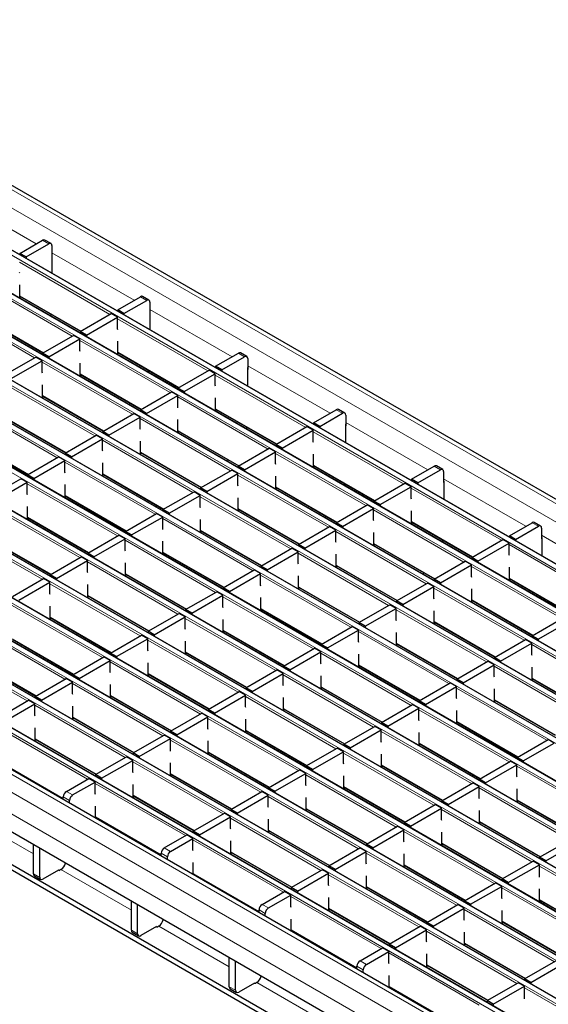
# Model space of a CAD drawing. Units: millimetres. Extents: x 0 to 420, y 0 to 297.
# Drawn here: x 119 to 143, y 51 to 95 of the extents above; entities that cross this region are included whole.
import ezdxf

# ---------------------------------------------------------------- set-up
doc = ezdxf.new("R2010")
doc.units = ezdxf.units.MM

msp = doc.modelspace()

# ---------------------------------------------------------------- linework, layer by layer
at = {"color": 8, "linetype": 'Continuous', "lineweight": 18}
for p, q in [((66.6243, 117.7295), (207.9042, 36.1703)), ((65.9172, 117.3213), (207.1971, 35.7621)), ((64.0852, 116.231), (205.3651, 34.6719)), ((205.5631, 34.7862), (64.2831, 116.3453)), ((62.3881, 115.2513), (203.668, 33.6922)), ((203.866, 33.8065), (62.5861, 115.3656)), ((60.691, 114.2717), (201.971, 32.7125)), ((202.169, 32.8268), (60.889, 114.386)), ((58.994, 113.292), (200.2739, 31.7328)), ((200.4719, 31.8471), (59.192, 113.4063)), ((198.7749, 30.8674), (57.4949, 112.4266)), ((57.2969, 112.3123), (198.5769, 30.7531)), ((55.5999, 111.3326), (196.8798, 29.7734)), ((197.0778, 29.8877), (55.7979, 111.4469)), ((53.9028, 110.3529), (195.1827, 28.7937)), ((195.3807, 28.908), (54.1008, 110.4672)), ((52.2058, 109.3732), (193.4857, 27.814)), ((193.6837, 27.9283), (52.4037, 109.4875)), ((191.9866, 26.9486), (50.7067, 108.5078)), ((50.5087, 108.3935), (191.7886, 26.8343)), ((190.2896, 25.969), (49.0096, 107.5281)), ((48.8116, 107.4138), (190.0916, 25.8547)), ((47.1146, 106.4341), (188.3945, 24.875)), ((188.5925, 24.9893), (47.3126, 106.5484)), ((45.4175, 105.4545), (186.6975, 23.8953)), ((186.8955, 24.0096), (45.6155, 105.5687)), ((185.0634, 22.9846), (43.7835, 104.5438)), ((184.3563, 22.5764), (43.0764, 104.1356)), ((183.9321, 21.8416), (42.6521, 103.4008)), ((116.4054, 87.1953), (120.114, 85.0544)), ((120.6791, 85.054), (120.3963, 85.2173)), ((120.8206, 84.6465), (124.5292, 82.5055)), ((123.4326, 81.8725), (119.3569, 84.2254)), ((121.7356, 80.8928), (117.6598, 83.2457)), ((119.371, 82.7148), (122.1313, 81.1213)), ((125.0943, 82.5052), (124.8115, 82.6685)), ((120.0385, 79.9131), (115.9627, 82.266)), ((125.2357, 82.0976), (128.9444, 79.9567)), ((117.6739, 81.7351), (120.4343, 80.1416)), ((127.8478, 79.3237), (123.772, 81.6766)), ((126.1507, 78.344), (122.075, 80.6969)), ((123.7862, 80.166), (126.5465, 78.5725)), ((129.5095, 79.9564), (129.2267, 80.1197)), ((124.4537, 77.3643), (120.3779, 79.7172)), ((129.6509, 79.5488), (133.3595, 77.4079)), ((122.0891, 79.1863), (124.8494, 77.5928)), ((132.263, 76.7748), (128.1872, 79.1277)), ((122.7566, 76.3846), (118.6809, 78.7375)), ((120.3921, 78.2066), (123.1524, 76.6131)), ((121.0596, 75.4049), (116.9838, 77.7578)), ((130.5659, 75.7952), (126.4902, 78.148)), ((128.2014, 77.6171), (130.9617, 76.0236)), ((133.9247, 77.4076), (133.6418, 77.5709)), ((118.695, 77.2269), (121.4553, 75.6334)), ((128.8688, 74.8155), (124.7931, 77.1684)), ((134.0661, 77), (137.7747, 74.8591)), ((126.5043, 76.6374), (129.2646, 75.0439)), ((136.6781, 74.226), (132.6024, 76.5789)), ((116.998, 76.2472), (119.7583, 74.6537)), ((127.1718, 73.8358), (123.096, 76.1887)), ((124.8072, 75.6578), (127.5676, 74.0643)), ((134.9811, 73.2463), (130.9053, 75.5992)), ((125.4747, 72.8561), (121.399, 75.209)), ((123.1102, 74.6781), (125.8705, 73.0846)), ((132.6165, 75.0683), (135.3768, 73.4748)), ((138.3398, 74.8587), (138.057, 75.022)), ((123.7777, 71.8764), (119.7019, 74.2293)), ((133.284, 72.2666), (129.2083, 74.6195)), ((138.4813, 74.4512), (142.1899, 72.3102)), ((130.9195, 74.0886), (133.6798, 72.4951)), ((141.0933, 71.6772), (137.0176, 74.0301)), ((121.4131, 73.6984), (124.1734, 72.1049)), ((131.587, 71.287), (127.5112, 73.6398)), ((122.0806, 70.8967), (118.0049, 73.2496)), ((129.2224, 73.1089), (131.9827, 71.5154)), ((139.3963, 70.6975), (135.3205, 73.0504)), ((119.7161, 72.7187), (122.4764, 71.1252)), ((129.8899, 70.3073), (125.8142, 72.6601)), ((137.0317, 72.5195), (139.792, 70.926)), ((142.755, 72.3099), (142.4722, 72.4732)), ((120.3836, 69.917), (116.3078, 72.2699)), ((127.5254, 72.1292), (130.2857, 70.5357)), ((137.6992, 69.7178), (133.6234, 72.0707)), ((118.019, 71.739), (120.7793, 70.1455)), ((128.1929, 69.3276), (124.1171, 71.6805)), ((135.3346, 71.5398), (138.095, 69.9463)), ((142.8964, 71.9023), (146.6051, 69.7614)), ((125.8283, 71.1495), (128.5886, 69.556)), ((136.0021, 68.7381), (131.9264, 71.091)), ((145.5085, 69.1284), (141.4327, 71.4813)), ((126.4958, 68.3479), (122.42, 70.7008)), ((133.6376, 70.5601), (136.3979, 68.9666)), ((143.8114, 68.1487), (139.7357, 70.5016)), ((124.1312, 70.1699), (126.8916, 68.5764)), ((134.3051, 67.7584), (130.2293, 70.1113)), ((141.4469, 69.9707), (144.2072, 68.3772)), ((124.7987, 67.3682), (120.723, 69.7211)), ((131.9405, 69.5804), (134.7009, 67.9869)), ((142.1144, 67.169), (138.0386, 69.5219)), ((122.4342, 69.1902), (125.1945, 67.5967)), ((132.608, 66.7787), (128.5323, 69.1316)), ((139.7498, 68.991), (142.5101, 67.3975)), ((123.1017, 66.3885), (119.0259, 68.7414)), ((130.2435, 68.6007), (133.0038, 67.0072)), ((140.4173, 66.1893), (136.3416, 68.5422)), ((120.7371, 68.2105), (123.4975, 66.617)), ((130.911, 65.7991), (126.8352, 68.1519)), ((138.0528, 68.0113), (140.8131, 66.4178)), ((121.4046, 65.4088), (117.3289, 67.7617)), ((128.5464, 67.621), (131.3067, 66.0275)), ((138.7203, 65.2096), (134.6445, 67.5625)), ((119.0401, 67.2308), (121.8004, 65.6373)), ((129.2139, 64.8194), (125.1382, 67.1722)), ((119.7076, 64.4291), (115.6318, 66.782)), ((126.8494, 66.6413), (129.6097, 65.0478)), ((136.3557, 67.0316), (139.116, 65.4381)), ((146.5295, 64.6202), (142.4538, 66.973)), ((117.343, 66.2511), (120.1033, 64.6576)), ((137.0232, 64.2299), (132.9475, 66.5828)), ((127.5169, 63.8397), (123.4411, 66.1926)), ((134.6587, 66.0519), (137.419, 64.4584)), ((144.8325, 63.6405), (140.7567, 65.9934)), ((125.1523, 65.6617), (127.9126, 64.0682)), ((135.3261, 63.2502), (131.2504, 65.6031)), ((142.4679, 65.4624), (145.2283, 63.8689)), ((125.8198, 62.86), (121.7441, 65.2129)), ((132.9616, 65.0722), (135.7219, 63.4787)), ((143.1354, 62.6608), (139.0597, 65.0137)), ((123.4553, 64.682), (126.2156, 63.0885)), ((133.6291, 62.2705), (129.5533, 64.6234)), ((140.7709, 64.4828), (143.5312, 62.8893)), ((124.1227, 61.8803), (120.047, 64.2332)), ((131.2645, 64.0925), (134.0249, 62.499)), ((141.4384, 61.6811), (137.3626, 64.034)), ((121.7582, 63.7023), (124.5185, 62.1088)), ((131.932, 61.2909), (127.8563, 63.6437)), ((122.4257, 60.9006), (118.3499, 63.2535)), ((129.5675, 63.1128), (132.3278, 61.5193)), ((139.0738, 63.5031), (141.8341, 61.9096)), ((120.0611, 62.7226), (122.8215, 61.1291)), ((130.235, 60.3112), (126.1592, 62.664)), ((139.7413, 60.7014), (135.6656, 63.0543)), ((137.3768, 62.5234), (140.1371, 60.9299)), ((127.8704, 62.1331), (130.6307, 60.5396)), ((138.0443, 59.7217), (133.9685, 62.0746)), ((118.3641, 61.7429), (121.3297, 60.0309)), ((128.5379, 59.3315), (124.4622, 61.6844)), ((135.6797, 61.5437), (138.44, 59.9502)), ((145.8536, 59.1323), (141.7778, 61.4852)), ((126.1734, 61.1534), (128.9337, 59.5599)), ((136.3472, 58.742), (132.2715, 61.0949)), ((126.8409, 58.3518), (122.7651, 60.7047)), ((133.9827, 60.564), (136.743, 58.9705)), ((144.1565, 58.1526), (140.0807, 60.5055)), ((121.6125, 59.9413), (121.3297, 60.1046)), ((121.4711, 60.3495), (121.754, 60.1863)), ((124.4763, 60.1738), (127.2366, 58.5803)), ((134.6502, 57.7623), (130.5744, 60.1152)), ((132.2856, 59.5843), (135.0459, 57.9908)), ((141.7919, 59.9746), (144.5523, 58.3811)), ((119.9862, 57.5317), (116.8078, 59.3666)), ((122.7793, 59.1941), (125.7449, 57.4821)), ((132.9531, 56.7826), (128.8773, 59.1355)), ((142.4594, 57.1729), (138.3837, 59.5258)), ((140.0949, 58.9949), (142.8552, 57.4014)), ((130.5885, 58.6046), (133.3489, 57.0111)), ((140.7624, 56.1932), (136.6866, 58.5461)), ((125.8863, 57.8007), (126.1691, 57.6374)), ((131.256, 55.803), (127.1803, 58.1558)), ((138.3978, 58.0152), (141.1582, 56.4217)), ((126.0277, 57.3925), (125.7449, 57.5558)), ((128.8915, 57.6249), (131.6518, 56.0314)), ((139.0653, 55.2135), (134.9896, 57.5664)), ((136.7008, 57.0355), (139.4611, 55.442)), ((146.8746, 54.6241), (142.7989, 56.9769)), ((119.9862, 56.6344), (120.269, 56.4711)), ((124.4014, 54.9829), (121.223, 56.8177)), ((127.1944, 56.6452), (130.16, 54.9332)), ((137.3683, 54.2338), (133.2925, 56.5867)), ((135.0037, 56.0558), (137.764, 54.4623)), ((145.1776, 53.6444), (141.1018, 55.9973)), ((135.6712, 53.2541), (131.5955, 55.607)), ((130.3015, 55.2519), (130.5843, 55.0886)), ((142.813, 55.4663), (145.5733, 53.8728)), ((130.4429, 54.8437), (130.16, 55.0069)), ((133.3067, 55.0761), (136.067, 53.4826)), ((143.4805, 52.6647), (139.4048, 55.0176)), ((128.8165, 52.4341), (125.6382, 54.2689)), ((141.1159, 54.4867), (143.8763, 52.8932)), ((124.4014, 54.0856), (124.6842, 53.9223)), ((131.6096, 54.0964), (134.5752, 52.3844)), ((141.7834, 51.685), (137.7077, 54.0379)), ((139.4189, 53.507), (142.1792, 51.9135)), ((140.0864, 50.7053), (136.0106, 53.0582)), ((134.8581, 52.2948), (134.5752, 52.4581)), ((134.7166, 52.7031), (134.9995, 52.5398)), ((137.7218, 52.5273), (140.4822, 50.9338)), ((128.8165, 51.5368), (129.0994, 51.3735)), ((133.2317, 49.8853), (130.0534, 51.7201)), ((136.0248, 51.5476), (138.9904, 49.8356)), ((146.1986, 49.1362), (142.1229, 51.489))]:
    msp.add_line(p, q, dxfattribs=at)
at = {"color": 7, "linetype": 'Continuous', "lineweight": 25}
for p, q in [((208.2042, 36.2), (66.9242, 117.7592)), ((205.5931, 34.7891), (64.3131, 116.3483)), ((203.896, 33.8094), (62.6161, 115.3686)), ((202.199, 32.8298), (60.919, 114.3889)), ((200.5019, 31.8501), (59.222, 113.4092)), ((198.8048, 30.8704), (57.5249, 112.4295)), ((197.1078, 29.8907), (55.8279, 111.4499)), ((195.4107, 28.911), (54.1308, 110.4702)), ((193.7137, 27.9313), (52.4337, 109.4905)), ((192.0166, 26.9516), (50.7367, 108.5108)), ((190.3196, 25.9719), (49.0396, 107.5311)), ((188.6225, 24.9922), (47.3426, 106.5514)), ((186.9255, 24.0125), (45.6455, 105.5717)), ((185.3634, 23.0143), (44.0835, 104.5735)), ((119.371, 84.6254), (120.3963, 85.2173)), ((119.6538, 84.4622), (120.6791, 85.054)), ((120.7791, 85.064), (120.4963, 85.2272)), ((120.8206, 84.9724), (120.8206, 84.4825)), ((119.6538, 84.4622), (119.371, 84.6254)), ((119.371, 84.6254), (119.371, 84.5641)), ((119.6538, 84.4622), (119.6538, 84.4008)), ((120.8206, 84.4825), (120.8282, 84.4869)), ((120.8282, 83.7228), (120.8282, 84.544)), ((119.371, 83.7301), (119.3569, 83.7681)), ((119.371, 82.6331), (119.371, 83.2047)), ((143.2027, 43.0678), (73.9063, 83.0718)), ((143.2027, 42.8228), (73.9063, 82.8268)), ((119.371, 82.6945), (122.1137, 81.1111)), ((119.4241, 82.6638), (119.371, 82.6331)), ((123.7862, 82.0766), (124.8115, 82.6685)), ((125.1943, 82.5151), (124.9115, 82.6784)), ((124.069, 81.9133), (125.0943, 82.5052)), ((125.2357, 82.4236), (125.2357, 81.9336)), ((120.8103, 81.8636), (120.7325, 81.8187)), ((122.0891, 81.0969), (123.4892, 81.9052)), ((123.772, 81.7419), (123.4892, 81.9052)), ((124.069, 81.9133), (123.7862, 82.0766)), ((123.7862, 82.0766), (123.7862, 82.0153)), ((124.069, 81.9133), (124.069, 81.852)), ((125.2357, 81.9336), (125.2434, 81.9381)), ((125.2434, 81.174), (125.2434, 81.9952)), ((147.7636, 41.9047), (78.8206, 81.7046)), ((117.6739, 81.7148), (120.4167, 80.1314)), ((122.372, 80.9336), (123.772, 81.7419)), ((123.772, 81.2193), (123.772, 81.7419)), ((120.3921, 80.1172), (121.7921, 80.9255)), ((122.075, 80.7622), (121.7921, 80.9255)), ((122.372, 80.9336), (122.0891, 81.0969)), ((122.0891, 81.0969), (122.0891, 81.0356)), ((122.372, 80.9336), (122.372, 80.8723)), ((123.7862, 81.1813), (123.772, 81.2193)), ((119.9242, 80.4158), (119.9, 80.34)), ((120.6749, 79.9539), (122.075, 80.7622)), ((122.075, 80.2396), (122.075, 80.7622)), ((123.7862, 80.0843), (123.7862, 80.6559)), ((120.6749, 79.9539), (120.3921, 80.1172)), ((120.3921, 80.1172), (120.3921, 80.0559)), ((122.0891, 80.2016), (122.075, 80.2396)), ((123.7862, 80.1457), (126.5289, 78.5623)), ((123.8393, 80.115), (123.7862, 80.0843)), ((128.2014, 79.5278), (129.2267, 80.1197)), ((129.6095, 79.9663), (129.3266, 80.1296)), ((118.695, 79.1375), (120.0951, 79.9458)), ((118.9779, 78.9743), (120.3779, 79.7825)), ((120.3779, 79.7825), (120.0951, 79.9458)), ((120.3779, 79.2599), (120.3779, 79.7825)), ((120.6749, 79.9539), (120.6749, 79.8926)), ((122.0891, 79.1046), (122.0891, 79.6762)), ((128.4842, 79.3645), (128.2014, 79.5278)), ((128.2014, 79.5278), (128.2014, 79.4664)), ((128.4842, 79.3645), (129.5095, 79.9564)), ((129.6509, 79.8747), (129.6509, 79.3848)), ((120.3921, 79.2219), (120.3779, 79.2599)), ((122.0891, 79.166), (124.8319, 77.5826)), ((122.1423, 79.1353), (122.0891, 79.1046)), ((125.2255, 79.3148), (125.1477, 79.2699)), ((126.5043, 78.5481), (127.9044, 79.3563)), ((126.7871, 78.3848), (128.1872, 79.1931)), ((128.1872, 79.1931), (127.9044, 79.3563)), ((128.1872, 78.6705), (128.1872, 79.1931)), ((128.4842, 79.3645), (128.4842, 79.3031)), ((129.6509, 79.3848), (129.6586, 79.3892)), ((129.6586, 78.6252), (129.6586, 79.4464)), ((120.3921, 78.1249), (120.3921, 78.6965)), ((128.2014, 78.6324), (128.1872, 78.6705)), ((124.8072, 77.5684), (126.2073, 78.3766)), ((125.0901, 77.4051), (126.4902, 78.2134)), ((126.4902, 78.2134), (126.2073, 78.3766)), ((126.4902, 77.6908), (126.4902, 78.2134)), ((126.7871, 78.3848), (126.5043, 78.5481)), ((126.5043, 78.5481), (126.5043, 78.4867)), ((126.7871, 78.3848), (126.7871, 78.3235)), ((120.3921, 78.1863), (123.1348, 76.6029)), ((120.4452, 78.1556), (120.3921, 78.1249)), ((124.3393, 77.867), (124.3151, 77.7911)), ((128.2014, 77.5355), (128.2014, 78.1071)), ((123.1102, 76.5887), (124.5103, 77.397)), ((124.7931, 77.2337), (124.5103, 77.397)), ((125.0901, 77.4051), (124.8072, 77.5684)), ((124.8072, 77.5684), (124.8072, 77.507)), ((125.0901, 77.4051), (125.0901, 77.3438)), ((126.5043, 77.6528), (126.4902, 77.6908)), ((128.2014, 77.5968), (130.9441, 76.0135)), ((128.2545, 77.5662), (128.2014, 77.5355)), ((132.6165, 76.979), (133.6418, 77.5709)), ((132.8994, 76.8157), (133.9247, 77.4076)), ((134.0247, 77.4175), (133.7418, 77.5808)), ((134.0661, 77.3259), (134.0661, 76.836)), ((118.695, 77.2066), (121.4378, 75.6232)), ((123.393, 76.4254), (124.7931, 77.2337)), ((124.7931, 76.7111), (124.7931, 77.2337)), ((126.5043, 76.5558), (126.5043, 77.1274)), ((132.8994, 76.8157), (132.6165, 76.979)), ((132.6165, 76.979), (132.6165, 76.9176)), ((134.0738, 76.0763), (134.0738, 76.8976)), ((121.4131, 75.609), (122.8132, 76.4173)), ((123.096, 76.254), (122.8132, 76.4173)), ((123.393, 76.4254), (123.1102, 76.5887)), ((123.1102, 76.5887), (123.1102, 76.5274)), ((123.393, 76.4254), (123.393, 76.3641)), ((124.8072, 76.6731), (124.7931, 76.7111)), ((126.5043, 76.6171), (129.247, 75.0338)), ((126.5574, 76.5865), (126.5043, 76.5558)), ((129.6406, 76.7659), (129.5629, 76.7211)), ((130.9195, 75.9993), (132.3195, 76.8075)), ((131.2023, 75.836), (132.6024, 76.6442)), ((132.6024, 76.6442), (132.3195, 76.8075)), ((132.6024, 76.1216), (132.6024, 76.6442)), ((132.8994, 76.8157), (132.8994, 76.7543)), ((134.0661, 76.836), (134.0738, 76.8404)), ((116.998, 76.2269), (119.7407, 74.6436)), ((121.696, 75.4457), (123.096, 76.254)), ((123.096, 75.7314), (123.096, 76.254)), ((124.8072, 75.5761), (124.8072, 76.1477)), ((131.2023, 75.836), (130.9195, 75.9993)), ((130.9195, 75.9993), (130.9195, 75.9379)), ((132.6165, 76.0836), (132.6024, 76.1216)), ((121.696, 75.4457), (121.4131, 75.609)), ((121.4131, 75.609), (121.4131, 75.5477)), ((123.1102, 75.6934), (123.096, 75.7314)), ((124.8072, 75.6375), (127.55, 74.0541)), ((124.8604, 75.6068), (124.8072, 75.5761)), ((129.2224, 75.0196), (130.6225, 75.8278)), ((129.5053, 74.8563), (130.9053, 75.6645)), ((130.9053, 75.6645), (130.6225, 75.8278)), ((130.9053, 75.142), (130.9053, 75.6645)), ((131.2023, 75.836), (131.2023, 75.7746)), ((132.6165, 74.9867), (132.6165, 75.5582)), ((119.7161, 74.6293), (121.1161, 75.4376)), ((119.9989, 74.4661), (121.399, 75.2743)), ((121.399, 75.2743), (121.1161, 75.4376)), ((121.399, 74.7517), (121.399, 75.2743)), ((121.696, 75.4457), (121.696, 75.3844)), ((123.1102, 74.5964), (123.1102, 75.168)), ((128.7545, 75.3181), (128.7303, 75.2423)), ((130.9195, 75.1039), (130.9053, 75.142)), ((121.4131, 74.7137), (121.399, 74.7517)), ((123.1102, 74.6578), (125.8529, 73.0744)), ((127.5254, 74.0399), (128.9254, 74.8481)), ((127.8082, 73.8766), (129.2083, 74.6849)), ((129.2083, 74.6849), (128.9254, 74.8481)), ((129.2083, 74.1623), (129.2083, 74.6849)), ((129.5053, 74.8563), (129.2224, 75.0196)), ((129.2224, 75.0196), (129.2224, 74.9582)), ((129.5053, 74.8563), (129.5053, 74.7949)), ((132.6165, 75.048), (135.3593, 73.4647)), ((132.6697, 75.0173), (132.6165, 74.9867)), ((137.0317, 74.4301), (138.057, 75.022)), ((137.3145, 74.2668), (138.3398, 74.8587)), ((138.4398, 74.8686), (138.157, 75.0319)), ((138.4813, 74.7771), (138.4813, 74.2872)), ((118.019, 73.6496), (119.4191, 74.4579)), ((118.3019, 73.4864), (119.7019, 74.2946)), ((119.7019, 74.2946), (119.4191, 74.4579)), ((119.7019, 73.772), (119.7019, 74.2946)), ((119.9989, 74.4661), (119.7161, 74.6293)), ((119.7161, 74.6293), (119.7161, 74.568)), ((119.9989, 74.4661), (119.9989, 74.4047)), ((123.1633, 74.6271), (123.1102, 74.5964)), ((130.9195, 74.007), (130.9195, 74.5785)), ((134.0558, 74.2171), (133.9781, 74.1722)), ((135.3346, 73.4504), (136.7347, 74.2587)), ((137.0176, 74.0954), (136.7347, 74.2587)), ((137.3145, 74.2668), (137.0317, 74.4301)), ((137.0317, 74.4301), (137.0317, 74.3688)), ((137.3145, 74.2668), (137.3145, 74.2055)), ((138.4813, 74.2872), (138.4889, 74.2916)), ((138.4889, 74.3487), (138.4889, 73.5275)), ((119.7161, 73.734), (119.7019, 73.772)), ((121.4131, 73.6167), (121.4131, 74.1883)), ((125.8283, 73.0602), (127.2284, 73.8684)), ((127.5112, 73.7052), (127.2284, 73.8684)), ((127.8082, 73.8766), (127.5254, 74.0399)), ((127.5254, 74.0399), (127.5254, 73.9785)), ((127.8082, 73.8766), (127.8082, 73.8152)), ((129.2224, 74.1242), (129.2083, 74.1623)), ((130.9195, 74.0683), (133.6622, 72.485)), ((130.9726, 74.0376), (130.9195, 74.007)), ((135.6175, 73.2872), (137.0176, 74.0954)), ((137.0176, 73.5728), (137.0176, 74.0954)), ((121.4131, 73.6781), (124.1559, 72.0947)), ((121.4663, 73.6474), (121.4131, 73.6167)), ((126.1111, 72.8969), (127.5112, 73.7052)), ((127.5112, 73.1826), (127.5112, 73.7052)), ((129.2224, 73.0273), (129.2224, 73.5988)), ((135.6175, 73.2872), (135.3346, 73.4504)), ((135.3346, 73.4504), (135.3346, 73.3891)), ((137.0317, 73.5348), (137.0176, 73.5728)), ((119.7161, 72.637), (119.7161, 73.2086)), ((124.1312, 72.0805), (125.5313, 72.8888)), ((125.8142, 72.7255), (125.5313, 72.8888)), ((126.1111, 72.8969), (125.8283, 73.0602)), ((125.8283, 73.0602), (125.8283, 72.9988)), ((126.1111, 72.8969), (126.1111, 72.8356)), ((127.5254, 73.1445), (127.5112, 73.1826)), ((129.2224, 73.0886), (131.9652, 71.5053)), ((129.2756, 73.058), (129.2224, 73.0273)), ((133.6376, 72.4708), (135.0377, 73.279)), ((133.9204, 72.3075), (135.3205, 73.1157)), ((135.3205, 73.1157), (135.0377, 73.279)), ((135.3205, 72.5931), (135.3205, 73.1157)), ((135.6175, 73.2872), (135.6175, 73.2258)), ((137.0317, 72.4378), (137.0317, 73.0094)), ((119.7161, 72.6984), (122.4588, 71.115)), ((119.7692, 72.6677), (119.7161, 72.637)), ((124.4141, 71.9172), (125.8142, 72.7255)), ((125.8142, 72.2029), (125.8142, 72.7255)), ((127.5254, 72.0476), (127.5254, 72.6192)), ((133.1697, 72.7693), (133.1455, 72.6935)), ((133.9204, 72.3075), (133.6376, 72.4708)), ((133.6376, 72.4708), (133.6376, 72.4094)), ((135.3346, 72.5551), (135.3205, 72.5931)), ((137.0317, 72.4992), (139.7744, 70.9158)), ((137.0848, 72.4685), (137.0317, 72.4378)), ((141.4469, 71.8813), (142.4722, 72.4732)), ((142.855, 72.3198), (142.5722, 72.4831)), ((124.4141, 71.9172), (124.1312, 72.0805)), ((124.1312, 72.0805), (124.1312, 72.0191)), ((125.8283, 72.1649), (125.8142, 72.2029)), ((127.5254, 72.1089), (130.2681, 70.5256)), ((127.5785, 72.0783), (127.5254, 72.0476)), ((131.9405, 71.4911), (133.3406, 72.2993)), ((132.2234, 71.3278), (133.6234, 72.136)), ((133.6234, 72.136), (133.3406, 72.2993)), ((133.6234, 71.6134), (133.6234, 72.136)), ((133.9204, 72.3075), (133.9204, 72.2461)), ((135.3346, 71.4581), (135.3346, 72.0297)), ((141.7297, 71.718), (142.755, 72.3099)), ((142.8964, 72.2283), (142.8964, 71.7383)), ((118.019, 71.7187), (120.7618, 70.1353)), ((122.4342, 71.1008), (123.8343, 71.9091)), ((122.717, 70.9375), (124.1171, 71.7458)), ((124.1171, 71.7458), (123.8343, 71.9091)), ((124.1171, 71.2232), (124.1171, 71.7458)), ((124.4141, 71.9172), (124.4141, 71.8559)), ((125.8283, 71.0679), (125.8283, 71.6395)), ((133.6376, 71.5754), (133.6234, 71.6134)), ((138.471, 71.6683), (138.3932, 71.6234)), ((139.7498, 70.9016), (141.1499, 71.7099)), ((140.0327, 70.7383), (141.4327, 71.5466)), ((141.4327, 71.5466), (141.1499, 71.7099)), ((141.4327, 71.024), (141.4327, 71.5466)), ((141.7297, 71.718), (141.4469, 71.8813)), ((141.4469, 71.8813), (141.4469, 71.8199)), ((141.7297, 71.718), (141.7297, 71.6567)), ((142.8964, 71.7383), (142.9041, 71.7428)), ((142.9041, 71.7999), (142.9041, 70.9787)), ((122.717, 70.9375), (122.4342, 71.1008)), ((122.4342, 71.1008), (122.4342, 71.0395)), ((124.1312, 71.1852), (124.1171, 71.2232)), ((125.8283, 71.1292), (128.571, 69.5459)), ((125.8814, 71.0986), (125.8283, 71.0679)), ((130.2435, 70.5114), (131.6435, 71.3196)), ((130.5263, 70.3481), (131.9264, 71.1563)), ((131.9264, 71.1563), (131.6435, 71.3196)), ((131.9264, 70.6337), (131.9264, 71.1563)), ((132.2234, 71.3278), (131.9405, 71.4911)), ((131.9405, 71.4911), (131.9405, 71.4297)), ((132.2234, 71.3278), (132.2234, 71.2664)), ((135.3346, 71.5195), (138.0774, 69.9361)), ((135.3878, 71.4888), (135.3346, 71.4581)), ((120.7371, 70.1211), (122.1372, 70.9294)), ((121.02, 69.9578), (122.42, 70.7661)), ((122.42, 70.7661), (122.1372, 70.9294)), ((122.42, 70.2435), (122.42, 70.7661)), ((122.717, 70.9375), (122.717, 70.8762)), ((124.1312, 70.0882), (124.1312, 70.6598)), ((133.6376, 70.4784), (133.6376, 71.05)), ((138.0528, 69.9219), (139.4528, 70.7302)), ((139.7357, 70.5669), (139.4528, 70.7302)), ((140.0327, 70.7383), (139.7498, 70.9016)), ((139.7498, 70.9016), (139.7498, 70.8403)), ((140.0327, 70.7383), (140.0327, 70.677)), ((141.4469, 70.986), (141.4327, 71.024)), ((122.4342, 70.2055), (122.42, 70.2435)), ((128.5464, 69.5317), (129.9465, 70.3399)), ((130.2293, 70.1766), (129.9465, 70.3399)), ((130.5263, 70.3481), (130.2435, 70.5114)), ((130.2435, 70.5114), (130.2435, 70.45)), ((130.5263, 70.3481), (130.5263, 70.2867)), ((131.9405, 70.5957), (131.9264, 70.6337)), ((133.6376, 70.5398), (136.3803, 68.9565)), ((133.6907, 70.5091), (133.6376, 70.4784)), ((137.5849, 70.2205), (137.5607, 70.1446)), ((138.3356, 69.7586), (139.7357, 70.5669)), ((139.7357, 70.0443), (139.7357, 70.5669)), ((141.4469, 69.889), (141.4469, 70.4606)), ((119.0401, 69.1414), (120.4401, 69.9497)), ((119.3229, 68.9782), (120.723, 69.7864)), ((120.723, 69.7864), (120.4401, 69.9497)), ((120.723, 69.2638), (120.723, 69.7864)), ((121.02, 69.9578), (120.7371, 70.1211)), ((120.7371, 70.1211), (120.7371, 70.0598)), ((121.02, 69.9578), (121.02, 69.8965)), ((124.1312, 70.1496), (126.874, 68.5662)), ((124.1844, 70.1189), (124.1312, 70.0882)), ((128.8293, 69.3684), (130.2293, 70.1766)), ((130.2293, 69.6541), (130.2293, 70.1766)), ((131.9405, 69.4988), (131.9405, 70.0703)), ((136.3557, 68.9422), (137.7558, 69.7505)), ((138.0386, 69.5872), (137.7558, 69.7505)), ((138.3356, 69.7586), (138.0528, 69.9219)), ((138.0528, 69.9219), (138.0528, 69.8606)), ((138.3356, 69.7586), (138.3356, 69.6973)), ((139.7498, 70.0063), (139.7357, 70.0443)), ((141.4469, 69.9504), (144.1896, 68.367)), ((141.5, 69.9197), (141.4469, 69.889)), ((122.4342, 69.1085), (122.4342, 69.6801)), ((126.8494, 68.552), (128.2494, 69.3602)), ((128.5323, 69.197), (128.2494, 69.3602)), ((128.8293, 69.3684), (128.5464, 69.5317)), ((128.5464, 69.5317), (128.5464, 69.4703)), ((128.8293, 69.3684), (128.8293, 69.307)), ((130.2435, 69.616), (130.2293, 69.6541)), ((131.9405, 69.5601), (134.6833, 67.9768)), ((131.9937, 69.5294), (131.9405, 69.4988)), ((136.6385, 68.779), (138.0386, 69.5872)), ((138.0386, 69.0646), (138.0386, 69.5872)), ((139.7498, 68.9093), (139.7498, 69.4809)), ((120.7371, 69.2258), (120.723, 69.2638)), ((122.4342, 69.1699), (125.1769, 67.5865)), ((122.4873, 69.1392), (122.4342, 69.1085)), ((127.1322, 68.3887), (128.5323, 69.197)), ((128.5323, 68.6744), (128.5323, 69.197)), ((130.2435, 68.5191), (130.2435, 69.0906)), ((136.6385, 68.779), (136.3557, 68.9422)), ((136.3557, 68.9422), (136.3557, 68.8809)), ((138.0528, 69.0266), (138.0386, 69.0646)), ((139.7498, 68.9707), (142.4926, 67.3873)), ((139.803, 68.94), (139.7498, 68.9093)), ((142.8862, 69.1195), (142.8084, 69.0746)), ((120.7371, 68.1288), (120.7371, 68.7004)), ((127.1322, 68.3887), (126.8494, 68.552)), ((126.8494, 68.552), (126.8494, 68.4906)), ((128.5464, 68.6363), (128.5323, 68.6744)), ((130.2435, 68.5804), (132.9862, 66.9971)), ((130.2966, 68.5497), (130.2435, 68.5191)), ((134.6587, 67.9625), (136.0587, 68.7708)), ((134.9415, 67.7993), (136.3416, 68.6075)), ((136.3416, 68.6075), (136.0587, 68.7708)), ((136.3416, 68.0849), (136.3416, 68.6075)), ((136.6385, 68.779), (136.6385, 68.7176)), ((138.0528, 67.9296), (138.0528, 68.5012)), ((120.7371, 68.1902), (123.4799, 66.6068)), ((120.7903, 68.1595), (120.7371, 68.1288)), ((125.1523, 67.5723), (126.5524, 68.3805)), ((125.4351, 67.409), (126.8352, 68.2173)), ((126.8352, 68.2173), (126.5524, 68.3805)), ((126.8352, 67.6947), (126.8352, 68.2173)), ((127.1322, 68.3887), (127.1322, 68.3274)), ((128.5464, 67.5394), (128.5464, 68.111)), ((136.3557, 68.0469), (136.3416, 68.0849)), ((138.0528, 67.991), (140.7955, 66.4076)), ((142.4679, 67.3731), (143.868, 68.1813)), ((142.7508, 67.2098), (144.1509, 68.0181)), ((125.4351, 67.409), (125.1523, 67.5723)), ((125.1523, 67.5723), (125.1523, 67.5109)), ((126.8494, 67.6567), (126.8352, 67.6947)), ((128.5464, 67.6007), (131.2892, 66.0174)), ((128.5996, 67.5701), (128.5464, 67.5394)), ((132.9616, 66.9829), (134.3617, 67.7911)), ((133.2444, 66.8196), (134.6445, 67.6278)), ((134.6445, 67.6278), (134.3617, 67.7911)), ((134.6445, 67.1052), (134.6445, 67.6278)), ((134.9415, 67.7993), (134.6587, 67.9625)), ((134.6587, 67.9625), (134.6587, 67.9012)), ((134.9415, 67.7993), (134.9415, 67.7379)), ((138.1059, 67.9603), (138.0528, 67.9296)), ((142, 67.6716), (141.9758, 67.5958)), ((119.0401, 67.2105), (121.7828, 65.6271)), ((123.4553, 66.5926), (124.8553, 67.4009)), ((123.7381, 66.4293), (125.1382, 67.2376)), ((125.1382, 67.2376), (124.8553, 67.4009)), ((125.1382, 66.715), (125.1382, 67.2376)), ((125.4351, 67.409), (125.4351, 67.3477)), ((126.8494, 66.5597), (126.8494, 67.1313)), ((134.6587, 67.0672), (134.6445, 67.1052)), ((136.3557, 66.9499), (136.3557, 67.5215)), ((140.7709, 66.3934), (142.171, 67.2017)), ((142.4538, 67.0384), (142.171, 67.2017)), ((142.7508, 67.2098), (142.4679, 67.3731)), ((142.4679, 67.3731), (142.4679, 67.3117)), ((142.7508, 67.2098), (142.7508, 67.1485)), ((125.1523, 66.677), (125.1382, 66.715)), ((131.2645, 66.0032), (132.6646, 66.8114)), ((131.5474, 65.8399), (132.9475, 66.6481)), ((132.9475, 66.6481), (132.6646, 66.8114)), ((132.9475, 66.1255), (132.9475, 66.6481)), ((133.2444, 66.8196), (132.9616, 66.9829)), ((132.9616, 66.9829), (132.9616, 66.9215)), ((133.2444, 66.8196), (133.2444, 66.7582)), ((136.3557, 67.0113), (139.0984, 65.4279)), ((136.4089, 66.9806), (136.3557, 66.9499)), ((141.0537, 66.2301), (142.4538, 67.0384)), ((142.4538, 66.5158), (142.4538, 67.0384)), ((117.343, 66.2308), (120.0858, 64.6474)), ((121.7582, 65.6129), (123.1583, 66.4212)), ((122.041, 65.4496), (123.4411, 66.2579)), ((123.4411, 66.2579), (123.1583, 66.4212)), ((123.4411, 65.7353), (123.4411, 66.2579)), ((123.7381, 66.4293), (123.4553, 66.5926)), ((123.4553, 66.5926), (123.4553, 66.5313)), ((123.7381, 66.4293), (123.7381, 66.368)), ((126.8494, 66.621), (129.5921, 65.0377)), ((126.9025, 66.5904), (126.8494, 66.5597)), ((134.6587, 65.9702), (134.6587, 66.5418)), ((139.0738, 65.4137), (140.4739, 66.222)), ((140.7567, 66.0587), (140.4739, 66.222)), ((141.0537, 66.2301), (140.7709, 66.3934)), ((140.7709, 66.3934), (140.7709, 66.3321)), ((141.0537, 66.2301), (141.0537, 66.1688)), ((142.4679, 66.4778), (142.4538, 66.5158)), ((125.1523, 65.58), (125.1523, 66.1516)), ((129.5675, 65.0235), (130.9676, 65.8317)), ((131.2504, 65.6684), (130.9676, 65.8317)), ((131.5474, 65.8399), (131.2645, 66.0032)), ((131.2645, 66.0032), (131.2645, 65.9418)), ((131.5474, 65.8399), (131.5474, 65.7785)), ((132.9616, 66.0875), (132.9475, 66.1255)), ((134.6587, 66.0316), (137.4014, 64.4482)), ((134.7118, 66.0009), (134.6587, 65.9702)), ((139.3567, 65.2504), (140.7567, 66.0587)), ((140.7567, 65.5361), (140.7567, 66.0587)), ((142.4679, 65.3808), (142.4679, 65.9524)), ((120.0611, 64.6332), (121.4612, 65.4415)), ((121.7441, 65.2782), (121.4612, 65.4415)), ((122.041, 65.4496), (121.7582, 65.6129)), ((121.7582, 65.6129), (121.7582, 65.5516)), ((122.041, 65.4496), (122.041, 65.3883)), ((123.4553, 65.6973), (123.4411, 65.7353)), ((125.1523, 65.6414), (127.8951, 64.058)), ((125.2055, 65.6107), (125.1523, 65.58)), ((129.8503, 64.8602), (131.2504, 65.6684)), ((131.2504, 65.1459), (131.2504, 65.6684)), ((132.9616, 64.9905), (132.9616, 65.5621)), ((139.3567, 65.2504), (139.0738, 65.4137)), ((139.0738, 65.4137), (139.0738, 65.3524)), ((140.7709, 65.4981), (140.7567, 65.5361)), ((142.4679, 65.4422), (145.2107, 63.8588)), ((142.5211, 65.4115), (142.4679, 65.3808)), ((120.344, 64.47), (121.7441, 65.2782)), ((121.7441, 64.7556), (121.7441, 65.2782)), ((123.4553, 64.6003), (123.4553, 65.1719)), ((129.8503, 64.8602), (129.5675, 65.0235)), ((129.5675, 65.0235), (129.5675, 64.9621)), ((131.2645, 65.1078), (131.2504, 65.1459)), ((132.9616, 65.0519), (135.7043, 63.4686)), ((133.0147, 65.0212), (132.9616, 64.9905)), ((137.3768, 64.434), (138.7768, 65.2423)), ((137.6596, 64.2707), (139.0597, 65.079)), ((139.0597, 65.079), (138.7768, 65.2423)), ((139.0597, 64.5564), (139.0597, 65.079)), ((139.3567, 65.2504), (139.3567, 65.1891)), ((140.7709, 64.4011), (140.7709, 64.9727)), ((118.3641, 63.6535), (119.7642, 64.4618)), ((120.047, 64.2985), (119.7642, 64.4618)), ((120.344, 64.47), (120.0611, 64.6332)), ((120.0611, 64.6332), (120.0611, 64.5719)), ((120.344, 64.47), (120.344, 64.4086)), ((121.7582, 64.7176), (121.7441, 64.7556)), ((123.4553, 64.6617), (126.198, 63.0783)), ((123.5084, 64.631), (123.4553, 64.6003)), ((127.8704, 64.0438), (129.2705, 64.852)), ((128.1533, 63.8805), (129.5533, 64.6887)), ((129.5533, 64.6887), (129.2705, 64.852)), ((129.5533, 64.1662), (129.5533, 64.6887)), ((129.8503, 64.8602), (129.8503, 64.7988)), ((131.2645, 64.0109), (131.2645, 64.5824)), ((137.6596, 64.2707), (137.3768, 64.434)), ((137.3768, 64.434), (137.3768, 64.3727)), ((139.0738, 64.5184), (139.0597, 64.5564)), ((140.7709, 64.4625), (143.5136, 62.8791)), ((140.824, 64.4318), (140.7709, 64.4011)), ((118.6469, 63.4903), (120.047, 64.2985)), ((120.047, 63.7759), (120.047, 64.2985)), ((121.7582, 63.6206), (121.7582, 64.1922)), ((128.1533, 63.8805), (127.8704, 64.0438)), ((127.8704, 64.0438), (127.8704, 63.9824)), ((129.5675, 64.1281), (129.5533, 64.1662)), ((131.2645, 64.0722), (134.0073, 62.4889)), ((131.3177, 64.0415), (131.2645, 64.0109)), ((135.6797, 63.4543), (137.0798, 64.2626)), ((135.9626, 63.2911), (137.3626, 64.0993)), ((137.3626, 64.0993), (137.0798, 64.2626)), ((137.3626, 63.5767), (137.3626, 64.0993)), ((137.6596, 64.2707), (137.6596, 64.2094)), ((139.0738, 63.4214), (139.0738, 63.993)), ((120.0611, 63.7379), (120.047, 63.7759)), ((121.7582, 63.682), (124.5009, 62.0986)), ((121.8113, 63.6513), (121.7582, 63.6206)), ((126.1734, 63.0641), (127.5734, 63.8723)), ((126.4562, 62.9008), (127.8563, 63.7091)), ((127.8563, 63.7091), (127.5734, 63.8723)), ((127.8563, 63.1865), (127.8563, 63.7091)), ((128.1533, 63.8805), (128.1533, 63.8191)), ((129.5675, 63.0312), (129.5675, 63.6027)), ((137.3768, 63.5387), (137.3626, 63.5767)), ((120.0611, 62.6409), (120.0611, 63.2125)), ((127.8704, 63.1484), (127.8563, 63.1865)), ((129.5675, 63.0925), (132.3102, 61.5092)), ((133.9827, 62.4747), (135.3827, 63.2829)), ((134.2655, 62.3114), (135.6656, 63.1196)), ((135.6656, 63.1196), (135.3827, 63.2829)), ((135.6656, 62.597), (135.6656, 63.1196)), ((135.9626, 63.2911), (135.6797, 63.4543)), ((135.6797, 63.4543), (135.6797, 63.393)), ((135.9626, 63.2911), (135.9626, 63.2297)), ((139.0738, 63.4828), (141.8166, 61.8994)), ((139.127, 63.4521), (139.0738, 63.4214)), ((120.0611, 62.7023), (122.8039, 61.1189)), ((120.1143, 62.6716), (120.0611, 62.6409)), ((124.4763, 62.0844), (125.8764, 62.8927)), ((124.7592, 61.9211), (126.1592, 62.7294)), ((126.1592, 62.7294), (125.8764, 62.8927)), ((126.1592, 62.2068), (126.1592, 62.7294)), ((126.4562, 62.9008), (126.1734, 63.0641)), ((126.1734, 63.0641), (126.1734, 63.0027)), ((126.4562, 62.9008), (126.4562, 62.8395)), ((129.6206, 63.0618), (129.5675, 63.0312)), ((137.3768, 62.4417), (137.3768, 63.0133)), ((141.7919, 61.8852), (143.192, 62.6934)), ((143.4749, 62.5302), (143.192, 62.6934)), ((126.1734, 62.1688), (126.1592, 62.2068)), ((127.8704, 62.0515), (127.8704, 62.6231)), ((132.2856, 61.495), (133.6857, 62.3032)), ((133.9685, 62.1399), (133.6857, 62.3032)), ((134.2655, 62.3114), (133.9827, 62.4747)), ((133.9827, 62.4747), (133.9827, 62.4133)), ((134.2655, 62.3114), (134.2655, 62.25)), ((135.6797, 62.559), (135.6656, 62.597)), ((137.3768, 62.5031), (140.1195, 60.9197)), ((137.4299, 62.4724), (137.3768, 62.4417)), ((142.0748, 61.7219), (143.4749, 62.5302)), ((122.7793, 61.1047), (124.1793, 61.913)), ((124.4622, 61.7497), (124.1793, 61.913)), ((124.7592, 61.9211), (124.4763, 62.0844)), ((124.4763, 62.0844), (124.4763, 62.023)), ((124.7592, 61.9211), (124.7592, 61.8598)), ((127.8704, 62.1128), (130.6132, 60.5295)), ((127.9236, 62.0822), (127.8704, 62.0515)), ((132.5684, 61.3317), (133.9685, 62.1399)), ((133.9685, 61.6173), (133.9685, 62.1399)), ((135.6797, 61.462), (135.6797, 62.0336)), ((142.0748, 61.7219), (141.7919, 61.8852)), ((141.7919, 61.8852), (141.7919, 61.8238)), ((118.3641, 61.7226), (121.3297, 60.0106)), ((123.0621, 60.9414), (124.4622, 61.7497)), ((124.4622, 61.2271), (124.4622, 61.7497)), ((126.1734, 61.0718), (126.1734, 61.6434)), ((130.5885, 60.5153), (131.9886, 61.3235)), ((132.2715, 61.1602), (131.9886, 61.3235)), ((132.5684, 61.3317), (132.2856, 61.495)), ((132.2856, 61.495), (132.2856, 61.4336)), ((132.5684, 61.3317), (132.5684, 61.2703)), ((133.9827, 61.5793), (133.9685, 61.6173)), ((135.6797, 61.5234), (138.4225, 59.94)), ((135.7329, 61.4927), (135.6797, 61.462)), ((140.0949, 60.9055), (141.495, 61.7138)), ((140.3777, 60.7422), (141.7778, 61.5505)), ((141.7778, 61.5505), (141.495, 61.7138)), ((141.7778, 61.0279), (141.7778, 61.5505)), ((142.0748, 61.7219), (142.0748, 61.6606)), ((121.4711, 60.3495), (122.4823, 60.9333)), ((122.7651, 60.77), (122.4823, 60.9333)), ((123.0621, 60.9414), (122.7793, 61.1047)), ((122.7793, 61.1047), (122.7793, 61.0434)), ((123.0621, 60.9414), (123.0621, 60.8801)), ((124.4763, 61.1891), (124.4622, 61.2271)), ((126.1734, 61.1331), (128.9161, 59.5498)), ((126.2265, 61.1025), (126.1734, 61.0718)), ((130.8714, 60.352), (132.2715, 61.1602)), ((132.2715, 60.6376), (132.2715, 61.1602)), ((133.9827, 60.4823), (133.9827, 61.0539)), ((140.3777, 60.7422), (140.0949, 60.9055)), ((140.0949, 60.9055), (140.0949, 60.8442)), ((141.7919, 60.9899), (141.7778, 61.0279)), ((121.754, 60.1863), (122.7651, 60.77)), ((122.7651, 60.2474), (122.7651, 60.77)), ((124.4763, 60.0921), (124.4763, 60.6637)), ((130.8714, 60.352), (130.5885, 60.5153)), ((130.5885, 60.5153), (130.5885, 60.4539)), ((132.2856, 60.5996), (132.2715, 60.6376)), ((133.9827, 60.5437), (136.7254, 58.9604)), ((134.0358, 60.513), (133.9827, 60.4823)), ((138.3978, 59.9258), (139.7979, 60.7341)), ((138.6807, 59.7625), (140.0807, 60.5708)), ((140.0807, 60.5708), (139.7979, 60.7341)), ((140.0807, 60.0482), (140.0807, 60.5708)), ((140.3777, 60.7422), (140.3777, 60.6809)), ((141.7919, 59.8929), (141.7919, 60.4645)), ((121.3297, 59.9802), (121.3297, 60.1046)), ((122.7793, 60.2094), (122.7651, 60.2474)), ((124.4763, 60.1535), (127.2191, 58.5701)), ((124.5295, 60.1228), (124.4763, 60.0921)), ((128.8915, 59.5356), (130.2916, 60.3438)), ((129.1743, 59.3723), (130.5744, 60.1805)), ((130.5744, 60.1805), (130.2916, 60.3438)), ((130.5744, 59.658), (130.5744, 60.1805)), ((130.8714, 60.352), (130.8714, 60.2906)), ((132.2856, 59.5027), (132.2856, 60.0742)), ((140.0949, 60.0102), (140.0807, 60.0482)), ((121.6125, 59.8169), (121.6125, 59.9413)), ((122.7793, 59.1434), (122.7793, 59.684)), ((129.1743, 59.3723), (128.8915, 59.5356)), ((128.8915, 59.5356), (128.8915, 59.4742)), ((130.5885, 59.6199), (130.5744, 59.658)), ((132.2856, 59.564), (135.0283, 57.9807)), ((132.3387, 59.5333), (132.2856, 59.5027)), ((136.7008, 58.9461), (138.1008, 59.7544)), ((136.9836, 58.7829), (138.3837, 59.5911)), ((138.3837, 59.5911), (138.1008, 59.7544)), ((138.3837, 59.0685), (138.3837, 59.5911)), ((138.6807, 59.7625), (138.3978, 59.9258)), ((138.3978, 59.9258), (138.3978, 59.8645)), ((138.6807, 59.7625), (138.6807, 59.7012)), ((141.7919, 59.9543), (144.5347, 58.3709)), ((141.8451, 59.9236), (141.7919, 59.8929)), ((122.7793, 59.1738), (125.7449, 57.4618)), ((122.8324, 59.1431), (122.8061, 59.1279)), ((127.1944, 58.5559), (128.5945, 59.3641)), ((127.4773, 58.3926), (128.8773, 59.2009)), ((128.8773, 59.2009), (128.5945, 59.3641)), ((128.8773, 58.6783), (128.8773, 59.2009)), ((129.1743, 59.3723), (129.1743, 59.3109)), ((130.5885, 58.523), (130.5885, 59.0945)), ((140.0949, 58.9132), (140.0949, 59.4848)), ((128.8915, 58.6402), (128.8773, 58.6783)), ((135.0037, 57.9664), (136.4038, 58.7747)), ((136.6866, 58.6114), (136.4038, 58.7747)), ((136.9836, 58.7829), (136.7008, 58.9461)), ((136.7008, 58.9461), (136.7008, 58.8848)), ((136.9836, 58.7829), (136.9836, 58.7215)), ((138.3978, 59.0305), (138.3837, 59.0685)), ((140.0949, 58.9746), (142.8376, 57.3912)), ((140.148, 58.9439), (140.0949, 58.9132)), ((125.8863, 57.8007), (126.8974, 58.3844)), ((126.1691, 57.6374), (127.1803, 58.2212)), ((127.1803, 58.2212), (126.8974, 58.3844)), ((127.1803, 57.6986), (127.1803, 58.2212)), ((127.4773, 58.3926), (127.1944, 58.5559)), ((127.1944, 58.5559), (127.1944, 58.4945)), ((127.4773, 58.3926), (127.4773, 58.3313)), ((130.5885, 58.5843), (133.3313, 57.001)), ((130.6417, 58.5536), (130.5885, 58.523)), ((135.2866, 57.8032), (136.6866, 58.6114)), ((136.6866, 58.0888), (136.6866, 58.6114)), ((138.3978, 57.9335), (138.3978, 58.5051)), ((119.9862, 56.6344), (119.9862, 57.9402)), ((120.269, 56.4711), (120.269, 57.7769)), ((128.8915, 57.5433), (128.8915, 58.1149)), ((133.3067, 56.9868), (134.7067, 57.795)), ((134.9896, 57.6317), (134.7067, 57.795)), ((135.2866, 57.8032), (135.0037, 57.9664)), ((135.0037, 57.9664), (135.0037, 57.9051)), ((135.2866, 57.8032), (135.2866, 57.7418)), ((136.7008, 58.0508), (136.6866, 58.0888)), ((138.3978, 57.9949), (141.1406, 56.4115)), ((138.451, 57.9642), (138.3978, 57.9335)), ((142.813, 57.377), (144.2131, 58.1852)), ((143.0958, 57.2137), (144.4959, 58.022)), ((125.7449, 57.4314), (125.7449, 57.5558)), ((126.0277, 57.2681), (126.0277, 57.3925)), ((127.1944, 57.6605), (127.1803, 57.6986)), ((128.8915, 57.6046), (131.6342, 56.0213)), ((128.9446, 57.574), (128.8915, 57.5433)), ((133.5895, 56.8235), (134.9896, 57.6317)), ((134.9896, 57.1091), (134.9896, 57.6317)), ((136.7008, 56.9538), (136.7008, 57.5254)), ((143.0958, 57.2137), (142.813, 57.377)), ((142.813, 57.377), (142.813, 57.3156)), ((127.1944, 56.5946), (127.1944, 57.1352)), ((133.5895, 56.8235), (133.3067, 56.9868)), ((133.3067, 56.9868), (133.3067, 56.9254)), ((135.0037, 57.0711), (134.9896, 57.1091)), ((136.7008, 57.0152), (139.4435, 55.4318)), ((136.7539, 56.9845), (136.7008, 56.9538)), ((141.1159, 56.3973), (142.516, 57.2056)), ((141.3988, 56.234), (142.7989, 57.0423)), ((142.7989, 57.0423), (142.516, 57.2056)), ((142.7989, 56.5197), (142.7989, 57.0423)), ((143.0958, 57.2137), (143.0958, 57.1524)), ((120.0276, 56.5428), (120.3105, 56.3796)), ((121.1176, 56.7977), (120.4104, 56.3895)), ((121.1246, 56.7936), (121.1176, 56.7977)), ((121.223, 56.8177), (121.1812, 56.7936)), ((127.1944, 56.6249), (130.16, 54.9129)), ((127.2476, 56.5943), (127.2213, 56.5791)), ((131.6096, 56.0071), (133.0097, 56.8153)), ((131.8924, 55.8438), (133.2925, 56.652)), ((133.2925, 56.652), (133.0097, 56.8153)), ((133.2925, 56.1294), (133.2925, 56.652)), ((133.5895, 56.8235), (133.5895, 56.7621)), ((135.0037, 55.9741), (135.0037, 56.5457)), ((142.813, 56.4817), (142.7989, 56.5197)), ((131.8924, 55.8438), (131.6096, 56.0071)), ((131.6096, 56.0071), (131.6096, 55.9457)), ((133.3067, 56.0914), (133.2925, 56.1294)), ((135.0037, 56.0355), (137.7465, 54.4521)), ((135.0569, 56.0048), (135.0037, 55.9741)), ((139.4189, 55.4176), (140.819, 56.2259)), ((139.7017, 55.2543), (141.1018, 56.0626)), ((141.1018, 56.0626), (140.819, 56.2259)), ((141.1018, 55.54), (141.1018, 56.0626)), ((141.3988, 56.234), (141.1159, 56.3973)), ((141.1159, 56.3973), (141.1159, 56.3359)), ((141.3988, 56.234), (141.3988, 56.1727)), ((130.3015, 55.2519), (131.3126, 55.8356)), ((130.5843, 55.0886), (131.5955, 55.6723)), ((131.5955, 55.6723), (131.3126, 55.8356)), ((131.5955, 55.1498), (131.5955, 55.6723)), ((131.8924, 55.8438), (131.8924, 55.7824)), ((133.3067, 54.9944), (133.3067, 55.566)), ((141.1159, 55.502), (141.1018, 55.54)), ((142.813, 55.3847), (142.813, 55.9563)), ((124.4014, 54.0856), (124.4014, 55.3914)), ((124.6842, 53.9223), (124.6842, 55.2281)), ((131.6096, 55.1117), (131.5955, 55.1498)), ((137.7218, 54.4379), (139.1219, 55.2462)), ((139.4048, 55.0829), (139.1219, 55.2462)), ((139.7017, 55.2543), (139.4189, 55.4176)), ((139.4189, 55.4176), (139.4189, 55.3563)), ((139.7017, 55.2543), (139.7017, 55.193)), ((142.813, 55.4461), (145.5557, 53.8627)), ((142.8661, 55.4154), (142.813, 55.3847)), ((130.16, 54.8826), (130.16, 55.0069)), ((130.4429, 54.7193), (130.4429, 54.8437)), ((133.3067, 55.0558), (136.0494, 53.4725)), ((133.3598, 55.0251), (133.3067, 54.9944)), ((138.0047, 54.2746), (139.4048, 55.0829)), ((139.4048, 54.5603), (139.4048, 55.0829)), ((141.1159, 54.405), (141.1159, 54.9766)), ((125.5327, 54.2488), (124.8256, 53.8406)), ((125.5398, 54.2448), (125.5327, 54.2488)), ((125.6382, 54.2689), (125.5964, 54.2448)), ((131.6096, 54.0458), (131.6096, 54.5863)), ((136.0248, 53.4582), (137.4249, 54.2665)), ((137.7077, 54.1032), (137.4249, 54.2665)), ((138.0047, 54.2746), (137.7218, 54.4379)), ((137.7218, 54.4379), (137.7218, 54.3766)), ((138.0047, 54.2746), (138.0047, 54.2133)), ((139.4189, 54.5223), (139.4048, 54.5603)), ((141.1159, 54.4664), (143.8587, 52.883)), ((141.1691, 54.4357), (141.1159, 54.405)), ((124.4428, 53.994), (124.7256, 53.8307)), ((131.6096, 54.0761), (134.5752, 52.3641)), ((131.6627, 54.0454), (131.6365, 54.0303)), ((136.3076, 53.295), (137.7077, 54.1032)), ((137.7077, 53.5806), (137.7077, 54.1032)), ((139.4189, 53.4253), (139.4189, 53.9969)), ((136.3076, 53.295), (136.0248, 53.4582)), ((136.0248, 53.4582), (136.0248, 53.3969)), ((137.7218, 53.5426), (137.7077, 53.5806)), ((139.4189, 53.4867), (142.1616, 51.9033)), ((139.472, 53.456), (139.4189, 53.4253)), ((134.7166, 52.7031), (135.7278, 53.2868)), ((134.9995, 52.5398), (136.0106, 53.1235)), ((136.0106, 53.1235), (135.7278, 53.2868)), ((136.0106, 52.6009), (136.0106, 53.1235)), ((136.3076, 53.295), (136.3076, 53.2336)), ((137.7218, 52.4456), (137.7218, 53.0172)), ((128.8165, 51.5368), (128.8165, 52.8426)), ((129.0994, 51.3735), (129.0994, 52.6793)), ((134.5752, 52.3338), (134.5752, 52.4581)), ((136.0248, 52.5629), (136.0106, 52.6009)), ((137.7218, 52.507), (140.4646, 50.9236)), ((137.775, 52.4763), (137.7218, 52.4456)), ((142.137, 51.8891), (143.5371, 52.6973)), ((142.4199, 51.7258), (143.8199, 52.5341)), ((134.8581, 52.1705), (134.8581, 52.2948)), ((136.0248, 51.4969), (136.0248, 52.0375)), ((129.9479, 51.7), (129.2408, 51.2918)), ((129.955, 51.6959), (129.9479, 51.7)), ((130.0534, 51.7201), (130.0115, 51.6959)), ((140.44, 50.9094), (141.84, 51.7177)), ((140.7228, 50.7461), (142.1229, 51.5544)), ((142.1229, 51.5544), (141.84, 51.7177)), ((142.1229, 51.0318), (142.1229, 51.5544)), ((142.4199, 51.7258), (142.137, 51.8891)), ((142.137, 51.8891), (142.137, 51.8277)), ((142.4199, 51.7258), (142.4199, 51.6645)), ((128.858, 51.4452), (129.1408, 51.2819)), ((136.0248, 51.5273), (138.9904, 49.8153)), ((136.0779, 51.4966), (136.0516, 51.4814)), ((140.7228, 50.7461), (140.44, 50.9094)), ((140.44, 50.9094), (140.44, 50.8481)), ((140.7228, 50.7461), (140.7228, 50.6848)), ((142.137, 50.9938), (142.1229, 51.0318))]:
    msp.add_line(p, q, dxfattribs=at)
for centre, radius, start, end in [((120.4549, 85.1356), 0.1006, 65.69288, 125.61758), ((120.7344, 84.9864), 0.0873, 350.78596, 129.20329), ((120.7709, 84.5421), 0.0574, 1.91584, 30.05098), ((124.8701, 82.5867), 0.1006, 65.69288, 125.61758), ((125.1495, 82.4375), 0.0873, 350.78596, 129.20329), ((125.1861, 81.9933), 0.0574, 1.91584, 30.05098), ((129.2852, 80.0379), 0.1006, 65.69288, 125.61758), ((129.5647, 79.8887), 0.0873, 350.78596, 129.20329), ((129.6013, 79.4445), 0.0574, 1.91584, 30.05098), ((133.7004, 77.4891), 0.1006, 65.69288, 125.61758), ((133.9799, 77.3399), 0.0873, 350.78596, 129.20329), ((134.0164, 76.8957), 0.0574, 1.91584, 30.05098), ((138.1156, 74.9403), 0.1006, 65.69288, 125.61758), ((138.3951, 74.7911), 0.0873, 350.78596, 129.20329), ((138.4316, 74.3468), 0.0574, 1.91584, 30.05098), ((142.5308, 72.3914), 0.1006, 65.69288, 125.61758), ((142.8102, 72.2422), 0.0873, 350.78596, 129.20329), ((142.8468, 71.798), 0.0574, 1.91584, 30.05098), ((121.6367, 60.0906), 0.3074, 122.60548, 177.39452), ((121.9196, 59.9273), 0.3074, 122.60548, 177.39452), ((126.0519, 57.5418), 0.3074, 122.60548, 177.39452), ((126.3347, 57.3785), 0.3074, 122.60548, 177.39452), ((120.9656, 57.2136), 0.4722, 303.03746, 347.1998), ((120.0842, 56.6236), 0.0986, 173.70115, 234.98667), ((120.3552, 56.4572), 0.0873, 170.78596, 309.20329), ((121.1529, 56.8482), 0.0615, 242.60967, 297.39033), ((130.4671, 54.993), 0.3074, 122.60548, 177.39452), ((130.7499, 54.8297), 0.3074, 122.60548, 177.39452), ((125.5681, 54.2994), 0.0615, 242.60967, 297.39033), ((125.3807, 54.6648), 0.4722, 303.03746, 347.1998), ((124.4994, 54.0748), 0.0986, 173.70115, 234.98667), ((124.7704, 53.9083), 0.0873, 170.78596, 309.20329), ((134.8823, 52.4441), 0.3074, 122.60548, 177.39452), ((135.1651, 52.2809), 0.3074, 122.60548, 177.39452), ((129.7959, 52.116), 0.4722, 303.03746, 347.1998), ((128.9145, 51.5259), 0.0986, 173.70115, 234.98667), ((129.9833, 51.7505), 0.0615, 242.60967, 297.39033), ((129.1856, 51.3595), 0.0873, 170.78596, 309.20329)]:
    msp.add_arc(centre, radius, start, end, dxfattribs=at)

doc.saveas('drawing.dxf')
